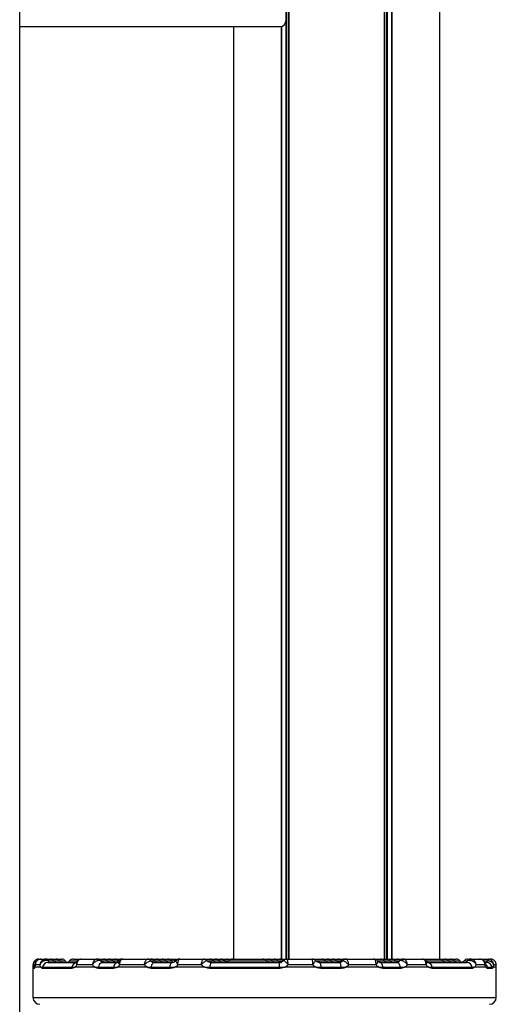
# Model space of a CAD drawing. Units: millimetres. Extents: x 155 to 8253, y 222 to 10518.
# Drawn here: x 6511 to 6717, y 7341 to 7765 of the extents above; entities that cross this region are included whole.
import ezdxf

# ---------------------------------------------------------------- set-up
doc = ezdxf.new("R2010")
doc.units = ezdxf.units.MM
doc.header["$LTSCALE"] = 50

msp = doc.modelspace()

# ---------------------------------------------------------------- linework, layer by layer
at = {"color": 7, "linetype": 'Continuous', "lineweight": 25}
for p, q in [((6668.26, 7360.32), (6668.26, 8735.47)), ((6668.37, 7360.32), (6668.37, 8735.47)), ((6671.39, 7360.32), (6671.39, 8735.47)), ((6671.53, 7360.32), (6671.53, 8735.47)), ((6692.13, 7360.32), (6692.13, 8735.47)), ((6626.97, 7360.32), (6626.97, 8635.11)), ((6627.07, 7360.32), (6627.07, 8635.45)), ((6510.77, 7326.92), (6510.77, 8625.05)), ((6510.77, 7762.47), (6623.24, 7762.47)), ((6603.21, 7360.32), (6603.21, 7762.47)), ((6623.8, 7360.32), (6623.8, 7762.54)), ((6623.95, 7360.32), (6623.95, 7762.59)), ((6519.04, 7360.32), (6518.82, 7360.31)), ((6519.04, 7360.32), (6519.95, 7360.32)), ((6519.95, 7360.32), (6522.04, 7360.32)), ((6522.23, 7360.32), (6524.02, 7360.32)), ((6523.97, 7360.32), (6526.46, 7360.32)), ((6526.46, 7360.32), (6528.9, 7360.32)), ((6533.83, 7360.32), (6537.36, 7360.32)), ((6537.36, 7360.32), (6544.16, 7360.32)), ((6544.52, 7360.32), (6546.96, 7360.32)), ((6546.96, 7360.32), (6549.4, 7360.32)), ((6549.4, 7360.32), (6551.84, 7360.32)), ((6551.84, 7360.32), (6554.28, 7360.32)), ((6554.28, 7360.32), (6555.35, 7360.32)), ((6555.36, 7360.32), (6555.22, 7360.31)), ((6555.36, 7360.32), (6566.1, 7360.32)), ((6565.98, 7360.31), (6566.1, 7360.32)), ((6566.1, 7360.32), (6567.45, 7360.32)), ((6567.34, 7359.57), (6567.3, 7359.57)), ((6567.45, 7360.32), (6569.89, 7360.32)), ((6569.89, 7360.32), (6572.33, 7360.32)), ((6572.33, 7360.32), (6574.77, 7360.32)), ((6574.77, 7360.32), (6576.88, 7360.32)), ((6576.88, 7360.32), (6579.66, 7360.32)), ((6579.7, 7360.32), (6579.87, 7360.32)), ((6579.87, 7360.32), (6590.12, 7360.32)), ((6590.13, 7360.32), (6590.13, 7360.32)), ((6590.32, 7360.32), (6592.83, 7360.32)), ((6592.83, 7360.32), (6595.27, 7360.32)), ((6595.27, 7360.32), (6597.71, 7360.32)), ((6597.71, 7360.32), (6600.15, 7360.32)), ((6600.15, 7360.32), (6602.59, 7360.32)), ((6602.64, 7360.32), (6615.77, 7360.32)), ((6615.77, 7360.32), (6618.21, 7360.32)), ((6618.21, 7360.32), (6620.65, 7360.32)), ((6620.65, 7360.32), (6623.09, 7360.32)), ((6623.09, 7360.32), (6625.53, 7360.32)), ((6624.8, 7359.71), (6624.79, 7359.7)), ((6625.53, 7360.32), (6626.17, 7360.32)), ((6626.23, 7360.32), (6636.93, 7360.32)), ((6626.25, 7360.32), (6626.23, 7360.32)), ((6636.93, 7360.32), (6641.14, 7360.32)), ((6641.14, 7360.32), (6643.58, 7360.32)), ((6643.58, 7360.32), (6646.02, 7360.32)), ((6646.02, 7360.32), (6648.46, 7360.32)), ((6648.46, 7360.32), (6650.9, 7360.32)), ((6650.33, 7359.57), (6650.31, 7359.57)), ((6650.95, 7360.32), (6651.69, 7360.32)), ((6651.69, 7360.32), (6651.78, 7360.31)), ((6651.69, 7360.32), (6663.58, 7360.32)), ((6663.68, 7360.31), (6663.58, 7360.32)), ((6663.58, 7360.32), (6666.52, 7360.32)), ((6666.52, 7360.32), (6668.96, 7360.32)), ((6668.96, 7360.32), (6671.4, 7360.32)), ((6671.4, 7360.32), (6673.84, 7360.32)), ((6673.84, 7360.32), (6676.28, 7360.32)), ((6676.33, 7360.32), (6676.36, 7360.32)), ((6676.44, 7360.32), (6684.6, 7360.32)), ((6684.6, 7360.32), (6691.9, 7360.32)), ((6691.9, 7360.32), (6694.34, 7360.32)), ((6694.34, 7360.32), (6696.78, 7360.32)), ((6696.78, 7360.32), (6699.22, 7360.32)), ((6704.15, 7360.32), (6705.23, 7360.32)), ((6705.39, 7360.32), (6709.3, 7360.32)), ((6709.3, 7360.32), (6712.86, 7360.32)), ((6712.85, 7359.57), (6712.79, 7359.57)), ((6712.86, 7360.32), (6713.08, 7360.31)), ((6712.86, 7360.32), (6714, 7360.32)), ((6714.23, 7360.31), (6714, 7360.32)), ((6516.52, 7356.52), (6516.52, 7343.82)), ((6517.05, 7356.32), (6516.53, 7356.32)), ((6516.58, 7356.82), (6516.75, 7356.82)), ((6519.94, 7356.82), (6517.31, 7356.82)), ((6519.57, 7357.82), (6517.51, 7357.82)), ((6519.94, 7356.82), (6520.61, 7356.82)), ((6519.94, 7356.82), (6520.61, 7356.82)), ((6533.3, 7356.32), (6520.56, 7356.32)), ((6520.61, 7356.82), (6533.34, 7356.82)), ((6522.96, 7358.82), (6535.38, 7358.82)), ((6533.34, 7356.82), (6534.58, 7356.82)), ((6533.34, 7356.82), (6534.58, 7356.82)), ((6543.18, 7356.82), (6534.58, 7356.82)), ((6542.17, 7357.82), (6535.45, 7357.82)), ((6543.18, 7356.82), (6544.78, 7356.82)), ((6543.18, 7356.82), (6544.78, 7356.82)), ((6551.31, 7356.32), (6544.74, 7356.32)), ((6544.78, 7356.82), (6551.35, 7356.82)), ((6546.54, 7358.82), (6552.94, 7358.82)), ((6551.35, 7356.82), (6552.94, 7356.82)), ((6551.35, 7356.82), (6552.94, 7356.82)), ((6565.75, 7356.82), (6552.94, 7356.82)), ((6564.6, 7357.82), (6553.97, 7357.82)), ((6565.75, 7356.82), (6567.61, 7356.82)), ((6565.75, 7356.82), (6567.61, 7356.82)), ((6575.65, 7356.32), (6567.59, 7356.32)), ((6567.61, 7356.82), (6575.67, 7356.82)), ((6568.81, 7358.82), (6576.67, 7358.82)), ((6575.67, 7356.82), (6577.73, 7356.82)), ((6575.67, 7356.82), (6577.73, 7356.82)), ((6590.69, 7356.82), (6577.73, 7356.82)), ((6589.24, 7357.82), (6579.12, 7357.82)), ((6590.69, 7356.82), (6592.9, 7356.82)), ((6590.69, 7356.82), (6592.9, 7356.82)), ((6622.93, 7356.32), (6592.89, 7356.32)), ((6592.9, 7356.82), (6622.92, 7356.82)), ((6593.48, 7358.82), (6622.77, 7358.82)), ((6622.92, 7356.82), (6625.19, 7356.82)), ((6622.92, 7356.82), (6625.19, 7356.82)), ((6638.72, 7356.82), (6625.19, 7356.82)), ((6637.25, 7357.82), (6626.69, 7357.82)), ((6638.72, 7356.82), (6640.92, 7356.82)), ((6638.72, 7356.82), (6640.92, 7356.82)), ((6640.32, 7358.82), (6648.75, 7358.82)), ((6640.92, 7356.82), (6649.56, 7356.82)), ((6649.57, 7356.32), (6640.93, 7356.32)), ((6649.56, 7356.82), (6651.57, 7356.82)), ((6649.56, 7356.82), (6651.57, 7356.82)), ((6665.74, 7356.82), (6651.57, 7356.82)), ((6664.58, 7357.82), (6652.82, 7357.82)), ((6665.74, 7356.82), (6667.55, 7356.82)), ((6665.74, 7356.82), (6667.55, 7356.82)), ((6666.3, 7358.82), (6673.66, 7358.82)), ((6667.55, 7356.82), (6675.1, 7356.82)), ((6675.13, 7356.32), (6667.58, 7356.32)), ((6675.1, 7356.82), (6676.95, 7356.82)), ((6675.1, 7356.82), (6676.95, 7356.82)), ((6687.27, 7356.82), (6676.95, 7356.82)), ((6686.2, 7357.82), (6678.14, 7357.82)), ((6687.05, 7358.82), (6703.91, 7358.82)), ((6687.27, 7356.82), (6688.82, 7356.82)), ((6687.27, 7356.82), (6688.82, 7356.82)), ((6688.82, 7356.82), (6706.1, 7356.82)), ((6706.15, 7356.32), (6688.86, 7356.32)), ((6706.1, 7356.82), (6707.13, 7356.82)), ((6706.1, 7356.82), (6707.13, 7356.82)), ((6712.06, 7356.82), (6707.13, 7356.82)), ((6711.61, 7357.82), (6707.76, 7357.82)), ((6711.59, 7358.82), (6712.33, 7358.82)), ((6712.06, 7356.82), (6712.66, 7356.82)), ((6712.06, 7356.82), (6712.66, 7356.82)), ((6712.66, 7356.82), (6714.74, 7356.82)), ((6714.78, 7356.32), (6712.71, 7356.32)), ((6714.74, 7356.82), (6715.16, 7356.82)), ((6714.74, 7356.82), (6715.16, 7356.82)), ((6716.52, 7356.82), (6715.16, 7356.82)), ((6716.5, 7357.82), (6715.37, 7357.82)), ((6716.52, 7343.82), (6716.52, 7356.52))]:
    msp.add_line(p, q, dxfattribs=at)
at = {"color": 8, "linetype": 'Continuous', "lineweight": 25}
for p, q in [((6669.26, 7360.32), (6669.26, 8735.47)), ((6669.49, 7360.32), (6669.49, 8735.47)), ((6625.85, 7360.32), (6625.85, 8634.26)), ((6626.07, 7360.32), (6626.07, 8634.44)), ((6523.36, 7359.57), (6525.58, 7359.57)), ((6525.58, 7359.57), (6528.02, 7359.57)), ((6528.02, 7359.57), (6530.46, 7359.57)), ((6532.27, 7359.57), (6535.6, 7359.57)), ((6545.78, 7359.57), (6546.08, 7359.57)), ((6546.08, 7359.57), (6547.05, 7359.57)), ((6547.05, 7359.57), (6548.52, 7359.57)), ((6548.52, 7359.57), (6550.96, 7359.57)), ((6550.96, 7359.57), (6553.4, 7359.57)), ((6553.4, 7359.57), (6553.57, 7359.57)), ((6567.34, 7359.57), (6569.01, 7359.57)), ((6569.01, 7359.57), (6571.46, 7359.57)), ((6571.46, 7359.57), (6573.9, 7359.57)), ((6573.9, 7359.57), (6576.34, 7359.57)), ((6576.93, 7359.82), (6576.1, 7359.82)), ((6591.77, 7359.57), (6592.92, 7359.57)), ((6592.92, 7359.57), (6594.39, 7359.57)), ((6594.39, 7359.57), (6596.83, 7359.57)), ((6596.83, 7359.57), (6599.27, 7359.57)), ((6599.27, 7359.57), (6601.08, 7359.57)), ((6601.08, 7359.57), (6615.86, 7359.57)), ((6615.86, 7359.57), (6617.33, 7359.57)), ((6617.33, 7359.57), (6619.77, 7359.57)), ((6619.77, 7359.57), (6622.21, 7359.57)), ((6622.21, 7359.57), (6624.65, 7359.57)), ((6638.62, 7359.57), (6641.24, 7359.57)), ((6641.24, 7359.57), (6642.7, 7359.57)), ((6642.7, 7359.57), (6645.14, 7359.57)), ((6645.14, 7359.57), (6647.59, 7359.57)), ((6647.59, 7359.57), (6649.39, 7359.57)), ((6649.39, 7359.57), (6650.31, 7359.57)), ((6665.22, 7359.57), (6666.61, 7359.57)), ((6666.61, 7359.57), (6668.08, 7359.57)), ((6668.08, 7359.57), (6670.52, 7359.57)), ((6670.52, 7359.57), (6672.96, 7359.57)), ((6672.96, 7359.57), (6674.77, 7359.57)), ((6674.77, 7359.57), (6674.81, 7359.57)), ((6686.44, 7359.57), (6691.99, 7359.57)), ((6691.99, 7359.57), (6693.46, 7359.57)), ((6693.46, 7359.57), (6695.9, 7359.57)), ((6695.9, 7359.57), (6698.34, 7359.57)), ((6698.34, 7359.57), (6700.78, 7359.57)), ((6702.58, 7359.57), (6703.93, 7359.57)), ((6710.96, 7359.57), (6712.79, 7359.57)), ((6516.53, 7356.32), (6516.53, 7356.52)), ((6516.52, 7343.82), (6716.52, 7343.82))]:
    msp.add_line(p, q, dxfattribs=at)
at = {"color": 7, "linetype": 'Continuous', "lineweight": 25, "flags": 128}
for points in [[(6522.04, 7360.32), (6522.09, 7360.31), (6522.14, 7360.28), (6522.19, 7360.23), (6522.23, 7360.16), (6522.28, 7360.07), (6522.32, 7359.97), (6522.36, 7359.85), (6522.39, 7359.71)], [(6553.57, 7359.38), (6553.55, 7359.4), (6553.4, 7359.57)], [(6555.22, 7360.31), (6555.04, 7360.29), (6555.03, 7360.29)], [(6625.88, 7360.29), (6625.75, 7360.31), (6625.53, 7360.32)], [(6663.99, 7360.28), (6663.88, 7360.29), (6663.68, 7360.31)], [(6567.61, 7356.82), (6567.67, 7357.23), (6567.76, 7357.61), (6567.89, 7357.96), (6568.04, 7358.25), (6568.21, 7358.5), (6568.4, 7358.67), (6568.6, 7358.78), (6568.81, 7358.82)], [(6575.67, 7356.82), (6575.72, 7357.23), (6575.8, 7357.61), (6575.9, 7357.96), (6576.03, 7358.25), (6576.17, 7358.5), (6576.33, 7358.67), (6576.5, 7358.78), (6576.67, 7358.82)], [(6649.56, 7356.82), (6649.52, 7357.23), (6649.45, 7357.61), (6649.37, 7357.96), (6649.27, 7358.25), (6649.15, 7358.5), (6649.02, 7358.67), (6648.89, 7358.78), (6648.75, 7358.82)], [(6667.55, 7356.82), (6667.49, 7357.23), (6667.4, 7357.61), (6667.27, 7357.96), (6667.11, 7358.25), (6666.93, 7358.5), (6666.73, 7358.67), (6666.52, 7358.78), (6666.3, 7358.82)], [(6675.1, 7356.82), (6675.03, 7357.23), (6674.91, 7357.61), (6674.77, 7357.96), (6674.59, 7358.25), (6674.38, 7358.5), (6674.15, 7358.67), (6673.91, 7358.78), (6673.66, 7358.82)]]:
    msp.add_lwpolyline(points, dxfattribs=at)
at = {"color": 8, "linetype": 'Continuous', "lineweight": 25, "flags": 128}
msp.add_lwpolyline([(6517.34, 7357.48), (6517.22, 7357.23), (6517.1, 7356.82)], dxfattribs=at)
at = {"color": 8, "linetype": 'Continuous', "lineweight": 25}
for centre, radius, start, end in [((6519.44, 7360.07), 0.67, 159.0118, 185.6071), ((6519.27, 7360.05), 0.35, 130.1513, 174.923), ((6519.03, 7356.32), 2.5, 123.9652, 168.4606), ((6710.2, 7356.35), 2.5, 10.7896, 52.2078)]:
    msp.add_arc(centre, radius, start, end, dxfattribs=at)
at = {"color": 7, "linetype": 'Continuous', "lineweight": 25}
for centre, radius, start, end in [((6522.15, 7358.96), 1.36, 26.4764, 86.5822), ((6524.02, 7358.32), 2, 38.6822, 90), ((6527.14, 7360.82), 2, 218.6822, 270), ((6526.46, 7358.32), 2, 38.6822, 90), ((6529.58, 7360.82), 2, 218.6822, 270), ((6528.9, 7358.32), 2, 38.6822, 90), ((6532.02, 7360.82), 2, 218.6822, 250.7846), ((6530.71, 7360.82), 2, 270, 321.3178), ((6533.83, 7358.32), 2, 90, 141.3178), ((6544.09, 7359.14), 1.18, 28.9179, 86.3461), ((6544.27, 7358.42), 1.9, 37.2572, 89.7254), ((6544.52, 7358.32), 2, 38.6822, 90), ((6547.64, 7360.82), 2, 218.6822, 270), ((6546.96, 7358.32), 2, 38.6822, 90), ((6550.08, 7360.82), 2, 218.6822, 270), ((6549.4, 7358.32), 2, 38.6822, 90), ((6552.52, 7360.82), 2, 218.6822, 270), ((6551.84, 7358.32), 2, 38.6822, 90), ((6554.28, 7358.32), 2, 75.3168, 90), ((6565.91, 7358.63), 1.68, 33.8572, 87.7057), ((6566.04, 7358.82), 1.49, 29.8374, 87.7797), ((6567.45, 7358.32), 2, 38.6822, 90), ((6570.58, 7360.82), 2, 218.6822, 270), ((6569.89, 7358.32), 2, 38.6822, 90), ((6573.02, 7360.82), 2, 218.6822, 270), ((6572.33, 7358.32), 2, 38.6822, 90), ((6575.46, 7360.82), 2, 218.6822, 270), ((6574.77, 7358.32), 2, 38.6822, 90), ((6577.9, 7360.82), 2, 218.6822, 250.7846), ((6575.7, 7359.94), 1.23, 354.2581, 17.7727), ((6579.7, 7358.32), 2, 90, 141.3178), ((6590.11, 7358.43), 1.89, 42.6601, 89.7809), ((6590.13, 7358.32), 2, 42.8334, 89.9968), ((6592.83, 7358.32), 2, 38.6822, 90), ((6595.95, 7360.82), 2, 218.6822, 270), ((6595.27, 7358.32), 2, 38.6822, 90), ((6598.39, 7360.82), 2, 218.6822, 270), ((6597.71, 7358.32), 2, 38.6822, 90), ((6600.83, 7360.82), 2, 218.6822, 250.7846), ((6599.52, 7360.82), 2, 270, 321.3178), ((6600.15, 7358.32), 2, 51.5348, 90), ((6602.64, 7358.32), 2, 90, 141.3178), ((6615.77, 7358.32), 2, 38.6822, 90), ((6618.89, 7360.82), 2, 218.6822, 270), ((6618.21, 7358.32), 2, 38.6822, 90), ((6621.33, 7360.82), 2, 218.6822, 270), ((6620.65, 7358.32), 2, 38.6822, 90), ((6623.77, 7360.82), 2, 218.6822, 270), ((6623.09, 7358.32), 2, 38.6822, 90), ((6626.23, 7358.32), 2, 90.0014, 136.0925), ((6626.23, 7358.33), 1.98, 90.026, 136.1366), ((6641.14, 7358.32), 2, 38.6822, 90), ((6644.27, 7360.82), 2, 218.6822, 270), ((6643.58, 7358.32), 2, 38.6822, 90), ((6646.71, 7360.82), 2, 218.6822, 270), ((6646.02, 7358.32), 2, 38.6822, 90), ((6649.15, 7360.82), 2, 218.6822, 250.7846), ((6647.83, 7360.82), 2, 270, 321.3178), ((6648.46, 7358.32), 2, 51.5348, 90), ((6650.95, 7358.32), 2, 90, 141.3178), ((6651.72, 7358.61), 1.71, 90.9886, 145.8851), ((6651.82, 7358.45), 1.86, 91.2135, 143.0983), ((6666.52, 7358.32), 2, 38.6822, 90), ((6669.64, 7360.82), 2, 218.6822, 270), ((6668.96, 7358.32), 2, 38.6822, 90), ((6672.08, 7360.82), 2, 218.6822, 270), ((6671.4, 7358.32), 2, 38.6822, 90), ((6674.52, 7360.82), 2, 218.6822, 250.7846), ((6673.21, 7360.82), 2, 270, 321.3178), ((6673.84, 7358.32), 2, 51.5348, 90), ((6676.33, 7358.32), 2, 90, 141.3178), ((6676.36, 7358.33), 1.99, 90.033, 141.5001), ((6676.48, 7358.88), 1.44, 91.7568, 144.8161), ((6691.9, 7358.32), 2, 38.6822, 90), ((6695.02, 7360.82), 2, 218.6822, 270), ((6694.34, 7358.32), 2, 38.6822, 90), ((6697.46, 7360.82), 2, 218.6822, 270), ((6696.78, 7358.32), 2, 38.6822, 90), ((6699.9, 7360.82), 2, 218.6822, 270), ((6699.22, 7358.32), 2, 38.6822, 90), ((6702.34, 7360.82), 2, 218.6822, 250.7846), ((6701.02, 7360.82), 2, 270, 321.3178), ((6704.15, 7358.32), 2, 90, 141.3178), ((6705.28, 7358.73), 1.59, 91.6395, 148.1933), ((6705.58, 7359.55), 0.791, 103.605, 168.3704), ((6715.69, 7359.68), 2.9, 167.328, 182.2462), ((6714.24, 7359.53), 1.39, 146.1725, 178.5524), ((6519.05, 7356.32), 2.52, 168.5123, 179.9428), ((6519.57, 7356.32), 2.52, 168.5537, 180.0096), ((6523.14, 7356.32), 2.58, 168.8913, 180.0508), ((6523, 7356.39), 2.43, 90.8975, 169.8887), ((6536.3, 7356.32), 3, 170.3721, 179.9791), ((6535.55, 7356.61), 2.22, 94.3938, 174.5145), ((6548.15, 7356.32), 3.41, 171.6339, 180.075), ((6546.85, 7356.77), 2.07, 98.6411, 178.7249), ((6555.12, 7356.32), 3.81, 172.4617, 180.0086), ((6553.35, 7356.86), 2, 101.6816, 181.0896), ((6572.68, 7356.32), 5.1, 174.3458, 179.976), ((6581.56, 7356.33), 5.91, 175.2268, 180.0766), ((6595.32, 7357.2), 2.45, 138.6823, 189.0327), ((6603.05, 7356.33), 10.16, 177.2242, 180.0442), ((6615.6, 7357.25), 7.34, 356.621, 12.3356), ((6586.18, 7356.32), 36.74, 359.9927, 0.7723), ((6638.54, 7357.2), 2.4, 350.8854, 42.3929), ((6631.11, 7356.32), 9.82, 359.9614, 2.8794), ((6641.83, 7356.31), 7.74, 0.0602, 3.7633), ((6662.71, 7356.32), 4.87, 359.9989, 5.8972), ((6670.94, 7356.32), 4.18, 359.9497, 6.8181), ((6686.75, 7356.76), 2.08, 1.4739, 81.5978), ((6685.47, 7356.32), 3.39, 359.9338, 8.4117), ((6703.81, 7356.5), 2.32, 7.8268, 87.5053), ((6703.36, 7356.32), 2.79, 0.0084, 10.3453), ((6712.31, 7356.35), 2.47, 10.927, 89.622), ((6710.11, 7356.32), 2.6, 0.0062, 11.1058), ((6712.25, 7356.32), 2.54, 359.9835, 11.345), ((6519.52, 7343.82), 3, 180, 270), ((6713.52, 7343.82), 3, 270, 0)]:
    msp.add_arc(centre, radius, start, end, dxfattribs=at)
msp.add_ellipse((6623.24, 7765.47), major_axis=(0, 3), ratio=0.849897, start_param=3.141593, end_param=4.712389, dxfattribs=at)
for points, knots in [([(6518.82, 7360.31), (6518.56, 7360.26), (6518.04, 7360.17), (6517.38, 7359.73), (6516.86, 7359.11), (6516.59, 7358.44), (6516.55, 7357.99), (6516.55, 7357.82), (6516.55, 7357.82)], [0, 0, 0, 0, 0.213292, 0.421291, 0.634231, 0.862217, 0.997118, 1, 1, 1, 1]), ([(6519.95, 7360.32), (6519.69, 7360.29), (6519.17, 7360.25), (6518.48, 7359.87), (6517.92, 7359.3), (6517.57, 7358.59), (6517.51, 7358.07), (6517.51, 7357.82), (6517.51, 7357.82)], [0, 0, 0, 0, 0.201581, 0.39981, 0.600348, 0.811515, 0.997245, 1, 1, 1, 1]), ([(6522.04, 7360.32), (6521.78, 7360.29), (6521.27, 7360.25), (6520.58, 7359.87), (6520.01, 7359.3), (6519.66, 7358.59), (6519.57, 7358.07), (6519.57, 7357.82), (6519.57, 7357.82)], [0, 0, 0, 0, 0.201598, 0.399869, 0.60037, 0.811519, 0.997245, 1, 1, 1, 1]), ([(6522.39, 7359.71), (6522.13, 7359.69), (6521.62, 7359.66), (6520.86, 7359.38), (6520.22, 7358.96), (6519.76, 7358.42), (6519.6, 7358.01), (6519.57, 7357.82), (6519.57, 7357.82)], [0, 0, 0, 0, 0.201647, 0.399944, 0.600413, 0.811502, 0.997249, 1, 1, 1, 1]), ([(6522.04, 7360.32), (6522.07, 7360.32), (6522.14, 7360.32), (6522.2, 7360.32), (6522.23, 7360.32)], [0, 0, 0, 0, 0.412479, 1, 1, 1, 1]), ([(6523.36, 7359.57), (6523.19, 7359.61), (6522.88, 7359.69), (6522.54, 7359.7), (6522.39, 7359.71)], [0, 0, 0, 0, 0.578986, 1, 1, 1, 1]), ([(6523.36, 7359.57), (6523.32, 7359.49), (6523.2, 7359.23), (6523.03, 7358.91), (6522.98, 7358.85), (6522.96, 7358.82)], [0, 0, 0, 0, 0.201021, 0.620102, 1, 1, 1, 1]), ([(6535.38, 7359.21), (6535.32, 7359.1), (6535.18, 7358.85), (6535.02, 7358.74), (6535.05, 7358.75), (6535.06, 7358.76)], [0, 0, 0, 0, 0.336833, 0.828462, 1, 1, 1, 1]), ([(6537.34, 7360.28), (6537.23, 7360.29), (6536.85, 7360.32), (6536.22, 7360.05), (6535.66, 7359.64), (6535.47, 7359.28), (6535.41, 7359.16)], [0, 0, 0, 0, 0.141404, 0.481175, 0.834088, 1, 1, 1, 1]), ([(6537.36, 7360.32), (6537.14, 7360.29), (6536.72, 7360.25), (6536.17, 7359.87), (6535.73, 7359.3), (6535.48, 7358.59), (6535.44, 7358.07), (6535.45, 7357.82), (6535.45, 7357.82)], [0, 0, 0, 0, 0.201583, 0.399821, 0.600363, 0.811523, 0.997245, 1, 1, 1, 1]), ([(6544.16, 7360.32), (6543.96, 7360.29), (6543.57, 7360.25), (6543.03, 7359.87), (6542.57, 7359.3), (6542.27, 7358.59), (6542.18, 7358.07), (6542.17, 7357.82), (6542.17, 7357.82)], [0, 0, 0, 0, 0.201578, 0.399824, 0.600365, 0.811513, 0.997246, 1, 1, 1, 1]), ([(6545.12, 7359.71), (6544.92, 7359.69), (6544.5, 7359.66), (6543.81, 7359.38), (6543.13, 7358.96), (6542.55, 7358.42), (6542.27, 7358.01), (6542.17, 7357.82), (6542.17, 7357.82)], [0, 0, 0, 0, 0.201657, 0.399892, 0.600402, 0.811494, 0.997251, 1, 1, 1, 1]), ([(6544.16, 7360.32), (6544.18, 7360.32), (6544.24, 7360.32), (6544.26, 7360.32), (6544.28, 7360.32)], [0, 0, 0, 0, 0.412583, 1, 1, 1, 1]), ([(6545.78, 7359.57), (6545.67, 7359.61), (6545.49, 7359.69), (6545.23, 7359.7), (6545.12, 7359.71)], [0, 0, 0, 0, 0.578884, 1, 1, 1, 1]), ([(6545.78, 7359.57), (6545.81, 7359.49), (6545.92, 7359.23), (6546.13, 7358.91), (6546.41, 7358.85), (6546.54, 7358.82)], [0, 0, 0, 0, 0.201035, 0.620116, 1, 1, 1, 1]), ([(6553.54, 7359.32), (6553.53, 7359.32), (6553.43, 7359.14), (6553.2, 7358.92), (6552.97, 7358.81), (6552.94, 7358.81), (6552.93, 7358.82)], [0, 0, 0, 0, 0.00416, 0.300668, 0.605316, 1, 1, 1, 1]), ([(6555.03, 7360.27), (6554.96, 7360.26), (6554.63, 7360.25), (6554.11, 7359.95), (6553.67, 7359.59), (6553.55, 7359.34), (6553.54, 7359.31)], [0, 0, 0, 0, 0.1146559, 0.5382445, 0.958808, 1, 1, 1, 1]), ([(6553.97, 7357.82), (6553.97, 7357.82), (6553.96, 7357.99), (6553.96, 7358.44), (6554.07, 7359.11), (6554.35, 7359.73), (6554.74, 7360.17), (6555.06, 7360.26), (6555.22, 7360.31)], [0, 0, 0, 0, 0.002882, 0.137786, 0.365762, 0.578706, 0.786732, 1, 1, 1, 1]), ([(6555.36, 7360.32), (6555.35, 7360.32), (6555.25, 7360.34), (6555.14, 7360.31), (6555.04, 7360.27)], [0, 0, 0, 0, 0.004506, 1, 1, 1, 1]), ([(6564.6, 7357.82), (6564.6, 7357.82), (6564.62, 7357.99), (6564.67, 7358.44), (6564.86, 7359.11), (6565.18, 7359.73), (6565.57, 7360.17), (6565.84, 7360.26), (6565.98, 7360.31)], [0, 0, 0, 0, 0.002885, 0.137786, 0.365766, 0.578688, 0.786732, 1, 1, 1, 1]), ([(6564.6, 7357.82), (6564.6, 7357.82), (6564.7, 7357.94), (6564.99, 7358.27), (6565.53, 7358.75), (6566.19, 7359.18), (6566.81, 7359.47), (6567.14, 7359.54), (6567.3, 7359.57)], [0, 0, 0, 0, 0.002883, 0.137857, 0.365776, 0.578595, 0.786622, 1, 1, 1, 1]), ([(6567.3, 7359.57), (6567.4, 7359.46), (6567.65, 7359.19), (6568.17, 7358.89), (6568.6, 7358.84), (6568.81, 7358.82)], [0, 0, 0, 0, 0.242927, 0.621869, 1, 1, 1, 1]), ([(6578.32, 7359.66), (6578.18, 7359.51), (6577.83, 7359.13), (6577.15, 7358.83), (6576.7, 7358.83), (6576.48, 7358.83)], [0, 0, 0, 0, 0.263545, 0.630354, 1, 1, 1, 1]), ([(6576.88, 7360.32), (6577.01, 7360.31), (6577.38, 7360.28), (6577.89, 7360.1), (6578.18, 7359.83), (6578.29, 7359.72)], [0, 0, 0, 0, 0.26585, 0.70816, 1, 1, 1, 1]), ([(6579.86, 7360.3), (6579.65, 7360.29), (6579.17, 7360.25), (6578.63, 7359.97), (6578.41, 7359.69), (6578.36, 7359.62)], [0, 0, 0, 0, 0.370841, 0.844497, 1, 1, 1, 1]), ([(6579.12, 7357.82), (6579.12, 7357.82), (6579.1, 7358.07), (6579.1, 7358.59), (6579.17, 7359.3), (6579.34, 7359.87), (6579.58, 7360.25), (6579.77, 7360.29), (6579.87, 7360.32)], [0, 0, 0, 0, 0.002758, 0.188486, 0.399645, 0.600171, 0.798428, 1, 1, 1, 1]), ([(6589.24, 7357.82), (6589.24, 7357.82), (6589.26, 7358.07), (6589.32, 7358.59), (6589.48, 7359.3), (6589.68, 7359.87), (6589.9, 7360.25), (6590.05, 7360.29), (6590.12, 7360.32)], [0, 0, 0, 0, 0.002757, 0.188484, 0.39964, 0.60016, 0.798423, 1, 1, 1, 1]), ([(6589.24, 7357.82), (6589.24, 7357.82), (6589.39, 7358.01), (6589.73, 7358.42), (6590.28, 7358.96), (6590.8, 7359.38), (6591.24, 7359.66), (6591.41, 7359.69), (6591.5, 7359.71)], [0, 0, 0, 0, 0.002737, 0.188502, 0.399597, 0.600068, 0.798361, 1, 1, 1, 1]), ([(6593.53, 7358.82), (6593.5, 7358.82), (6593.18, 7358.8), (6592.57, 7358.97), (6591.94, 7359.3), (6591.68, 7359.62), (6591.62, 7359.7)], [0, 0, 0, 0, 0.046679, 0.450067, 0.872884, 1, 1, 1, 1]), ([(6624.74, 7359.7), (6624.58, 7359.55), (6624.2, 7359.17), (6623.41, 7358.84), (6622.8, 7358.83), (6622.5, 7358.83)], [0, 0, 0, 0, 0.264067, 0.644032, 1, 1, 1, 1]), ([(6626.69, 7357.82), (6626.69, 7357.82), (6626.53, 7358.01), (6626.19, 7358.42), (6625.69, 7358.96), (6625.26, 7359.38), (6624.93, 7359.66), (6624.84, 7359.69), (6624.8, 7359.71)], [0, 0, 0, 0, 0.00274, 0.1885, 0.399611, 0.600082, 0.798353, 1, 1, 1, 1]), ([(6626.69, 7357.82), (6626.69, 7357.82), (6626.67, 7358.07), (6626.62, 7358.59), (6626.52, 7359.3), (6626.42, 7359.87), (6626.31, 7360.25), (6626.26, 7360.29), (6626.23, 7360.32)], [0, 0, 0, 0, 0.002757, 0.188481, 0.399639, 0.600166, 0.798428, 1, 1, 1, 1]), ([(6637.25, 7357.82), (6637.25, 7357.82), (6637.27, 7358.07), (6637.3, 7358.59), (6637.28, 7359.3), (6637.21, 7359.87), (6637.09, 7360.25), (6636.99, 7360.29), (6636.93, 7360.32)], [0, 0, 0, 0, 0.002757, 0.188484, 0.39964, 0.600167, 0.798427, 1, 1, 1, 1]), ([(6638.38, 7359.67), (6638.31, 7359.75), (6638.08, 7360.02), (6637.56, 7360.27), (6637.13, 7360.29), (6636.93, 7360.3)], [0, 0, 0, 0, 0.199893, 0.645984, 1, 1, 1, 1]), ([(6640.37, 7358.82), (6640.34, 7358.82), (6640.02, 7358.8), (6639.4, 7358.97), (6638.75, 7359.3), (6638.49, 7359.63), (6638.42, 7359.71)], [0, 0, 0, 0, 0.047415, 0.455144, 0.869157, 1, 1, 1, 1]), ([(6648.75, 7358.82), (6648.97, 7358.84), (6649.43, 7358.89), (6649.97, 7359.19), (6650.23, 7359.46), (6650.33, 7359.57)], [0, 0, 0, 0, 0.378235, 0.757029, 1, 1, 1, 1]), ([(6652.82, 7357.82), (6652.82, 7357.82), (6652.71, 7357.94), (6652.4, 7358.27), (6651.86, 7358.75), (6651.26, 7359.18), (6650.71, 7359.47), (6650.46, 7359.54), (6650.33, 7359.57)], [0, 0, 0, 0, 0.002911, 0.137865, 0.365762, 0.578594, 0.78662, 1, 1, 1, 1]), ([(6652.82, 7357.82), (6652.82, 7357.82), (6652.8, 7357.99), (6652.75, 7358.44), (6652.59, 7359.11), (6652.35, 7359.73), (6652.07, 7360.17), (6651.88, 7360.26), (6651.78, 7360.31)], [0, 0, 0, 0, 0.002884, 0.137787, 0.365762, 0.578704, 0.786723, 1, 1, 1, 1]), ([(6663.71, 7360.31), (6663.7, 7360.31), (6663.6, 7360.33), (6663.5, 7360.32), (6663.42, 7360.31)], [0, 0, 0, 0, 0.164514, 1, 1, 1, 1]), ([(6665.27, 7359.43), (6665.25, 7359.47), (6665.11, 7359.72), (6664.64, 7360.06), (6664.07, 7360.31), (6663.73, 7360.3), (6663.66, 7360.3)], [0, 0, 0, 0, 0.059722, 0.455707, 0.89309, 1, 1, 1, 1]), ([(6664.58, 7357.82), (6664.58, 7357.82), (6664.59, 7357.99), (6664.6, 7358.44), (6664.53, 7359.11), (6664.33, 7359.73), (6664.05, 7360.17), (6663.81, 7360.26), (6663.68, 7360.31)], [0, 0, 0, 0, 0.002885, 0.1377859, 0.3657591, 0.5786979, 0.7867189, 1, 1, 1, 1]), ([(6666.3, 7358.82), (6666.29, 7358.82), (6666.16, 7358.81), (6665.9, 7358.88), (6665.48, 7359.16), (6665.25, 7359.5), (6665.15, 7359.65)], [0, 0, 0, 0, 0.036199, 0.408313, 0.730892, 1, 1, 1, 1]), ([(6673.66, 7358.82), (6673.84, 7358.85), (6674.22, 7358.91), (6674.57, 7359.23), (6674.75, 7359.49), (6674.81, 7359.57)], [0, 0, 0, 0, 0.379861, 0.798964, 1, 1, 1, 1]), ([(6675.31, 7359.71), (6675.24, 7359.71), (6675.06, 7359.7), (6674.9, 7359.64), (6674.82, 7359.58), (6674.81, 7359.57)], [0, 0, 0, 0, 0.294653, 0.843454, 1, 1, 1, 1]), ([(6678.14, 7357.82), (6678.14, 7357.82), (6678.02, 7358.01), (6677.71, 7358.42), (6677.12, 7358.96), (6676.47, 7359.38), (6675.83, 7359.66), (6675.48, 7359.69), (6675.31, 7359.71)], [0, 0, 0, 0, 0.002738, 0.188504, 0.39961, 0.600081, 0.798347, 1, 1, 1, 1]), ([(6676.36, 7360.32), (6676.36, 7360.32), (6676.37, 7360.32), (6676.39, 7360.32), (6676.43, 7360.32), (6676.44, 7360.32)], [0, 0, 0, 0, 0.162569, 0.712284, 1, 1, 1, 1]), ([(6678.14, 7357.82), (6678.14, 7357.82), (6678.13, 7358.07), (6678.04, 7358.59), (6677.78, 7359.3), (6677.39, 7359.87), (6676.93, 7360.25), (6676.6, 7360.29), (6676.44, 7360.32)], [0, 0, 0, 0, 0.002755, 0.188482, 0.39964, 0.600149, 0.798422, 1, 1, 1, 1]), ([(6686.2, 7357.82), (6686.2, 7357.82), (6686.21, 7358.07), (6686.19, 7358.59), (6685.99, 7359.3), (6685.62, 7359.87), (6685.15, 7360.25), (6684.79, 7360.29), (6684.6, 7360.32)], [0, 0, 0, 0, 0.002753, 0.188481, 0.399636, 0.600163, 0.79842, 1, 1, 1, 1]), ([(6686.4, 7359.38), (6686.39, 7359.39), (6686.27, 7359.64), (6685.82, 7359.99), (6685.19, 7360.3), (6684.76, 7360.29), (6684.6, 7360.29)], [0, 0, 0, 0, 0.027373, 0.397119, 0.773831, 1, 1, 1, 1]), ([(6687.04, 7358.82), (6687.04, 7358.82), (6687.03, 7358.82), (6686.77, 7358.95), (6686.53, 7359.24), (6686.41, 7359.39)], [0, 0, 0, 0, 0.291971, 0.650486, 1, 1, 1, 1]), ([(6703.91, 7358.82), (6703.94, 7358.85), (6704.01, 7358.91), (6703.98, 7359.23), (6703.94, 7359.49), (6703.93, 7359.57)], [0, 0, 0, 0, 0.379898, 0.798978, 1, 1, 1, 1]), ([(6704.81, 7359.71), (6704.71, 7359.71), (6704.44, 7359.7), (6704.14, 7359.64), (6703.97, 7359.58), (6703.93, 7359.57)], [0, 0, 0, 0, 0.29459, 0.843421, 1, 1, 1, 1]), ([(6707.76, 7357.82), (6707.76, 7357.82), (6707.69, 7358.01), (6707.49, 7358.42), (6706.97, 7358.96), (6706.3, 7359.38), (6705.55, 7359.66), (6705.05, 7359.69), (6704.81, 7359.71)], [0, 0, 0, 0, 0.002756, 0.188528, 0.399624, 0.600066, 0.798392, 1, 1, 1, 1]), ([(6705.23, 7360.32), (6705.24, 7360.32), (6705.27, 7360.32), (6705.32, 7360.32), (6705.38, 7360.32), (6705.39, 7360.32)], [0, 0, 0, 0, 0.162598, 0.712231, 1, 1, 1, 1]), ([(6707.76, 7357.82), (6707.76, 7357.82), (6707.75, 7358.07), (6707.66, 7358.59), (6707.32, 7359.3), (6706.78, 7359.87), (6706.12, 7360.25), (6705.64, 7360.29), (6705.39, 7360.32)], [0, 0, 0, 0, 0.002754, 0.188482, 0.39965, 0.600155, 0.798417, 1, 1, 1, 1]), ([(6711.57, 7358.62), (6711.51, 7358.81), (6711.36, 7359.26), (6710.81, 7359.84), (6710.08, 7360.26), (6709.54, 7360.29), (6709.29, 7360.3)], [0, 0, 0, 0, 0.197265, 0.467756, 0.76201, 1, 1, 1, 1]), ([(6711.61, 7357.82), (6711.61, 7357.82), (6711.62, 7358.07), (6711.55, 7358.59), (6711.24, 7359.3), (6710.71, 7359.87), (6710.04, 7360.25), (6709.55, 7360.29), (6709.3, 7360.32)], [0, 0, 0, 0, 0.002755, 0.188477, 0.399619, 0.600161, 0.798415, 1, 1, 1, 1]), ([(6712.33, 7358.82), (6712.4, 7358.84), (6712.54, 7358.89), (6712.72, 7359.19), (6712.81, 7359.46), (6712.85, 7359.57)], [0, 0, 0, 0, 0.37821, 0.757053, 1, 1, 1, 1]), ([(6715.37, 7357.82), (6715.37, 7357.82), (6715.35, 7357.95), (6715.26, 7358.27), (6714.93, 7358.75), (6714.34, 7359.18), (6713.63, 7359.47), (6713.11, 7359.54), (6712.85, 7359.57)], [0, 0, 0, 0, 0.00288, 0.13784, 0.36574, 0.578587, 0.786581, 1, 1, 1, 1]), ([(6715.37, 7357.82), (6715.37, 7357.82), (6715.37, 7357.99), (6715.31, 7358.44), (6715.05, 7359.11), (6714.52, 7359.73), (6713.85, 7360.17), (6713.34, 7360.26), (6713.08, 7360.31)], [0, 0, 0, 0, 0.002882, 0.137783, 0.365753, 0.578726, 0.786728, 1, 1, 1, 1]), ([(6716.5, 7357.82), (6716.5, 7357.82), (6716.5, 7357.99), (6716.45, 7358.44), (6716.19, 7359.11), (6715.67, 7359.73), (6715, 7360.17), (6714.49, 7360.26), (6714.23, 7360.31)], [0, 0, 0, 0, 0.002882, 0.137784, 0.365772, 0.578714, 0.786768, 1, 1, 1, 1]), ([(6516.53, 7356.82), (6516.53, 7356.74), (6516.52, 7356.63), (6516.52, 7356.57), (6516.52, 7356.55)], [0, 0, 0, 0, 0.800811, 1, 1, 1, 1]), ([(6516.53, 7356.82), (6516.53, 7356.97), (6516.54, 7357.25), (6516.55, 7357.64), (6516.55, 7357.82)], [0, 0, 0, 0, 0.553133, 1, 1, 1, 1]), ([(6517.31, 7356.82), (6517.29, 7356.75), (6517.2, 7356.44), (6517.11, 7356.37), (6517.05, 7356.32)], [0, 0, 0, 0, 0.2288299, 1, 1, 1, 1]), ([(6517.51, 7357.82), (6517.49, 7357.7), (6517.42, 7357.3), (6517.36, 7357.01), (6517.31, 7356.82)], [0, 0, 0, 0, 0.304617, 1, 1, 1, 1]), ([(6517.51, 7358.23), (6517.49, 7358.11), (6517.45, 7357.79), (6517.38, 7357.5), (6517.37, 7357.45), (6517.36, 7357.43)], [0, 0, 0, 0, 0.257238, 0.699994, 1, 1, 1, 1]), ([(6517.54, 7358.23), (6517.51, 7358.1), (6517.49, 7357.96), (6517.51, 7357.82), (6517.51, 7357.82)], [0, 0, 0, 0, 0.980034, 1, 1, 1, 1]), ([(6519.94, 7356.82), (6519.85, 7357.01), (6519.71, 7357.3), (6519.6, 7357.7), (6519.57, 7357.82)], [0, 0, 0, 0, 0.695389, 1, 1, 1, 1]), ([(6520.56, 7356.32), (6520.39, 7356.37), (6520.17, 7356.44), (6519.99, 7356.75), (6519.94, 7356.82)], [0, 0, 0, 0, 0.771188, 1, 1, 1, 1]), ([(6534.58, 7356.82), (6534.49, 7356.75), (6534.08, 7356.44), (6533.64, 7356.37), (6533.3, 7356.32)], [0, 0, 0, 0, 0.228834, 1, 1, 1, 1]), ([(6535.45, 7357.82), (6535.37, 7357.7), (6535.11, 7357.3), (6534.8, 7357.01), (6534.58, 7356.82)], [0, 0, 0, 0, 0.304577, 1, 1, 1, 1]), ([(6543.18, 7356.82), (6542.93, 7357.01), (6542.56, 7357.3), (6542.26, 7357.7), (6542.17, 7357.82)], [0, 0, 0, 0, 0.695366, 1, 1, 1, 1]), ([(6544.74, 7356.32), (6544.32, 7356.37), (6543.78, 7356.44), (6543.29, 7356.75), (6543.18, 7356.82)], [0, 0, 0, 0, 0.771162, 1, 1, 1, 1]), ([(6552.94, 7356.82), (6552.79, 7356.73), (6552.27, 7356.42), (6551.71, 7356.36), (6551.31, 7356.32)], [0, 0, 0, 0, 0.288609, 1, 1, 1, 1]), ([(6553.97, 7357.82), (6553.84, 7357.64), (6553.53, 7357.25), (6553.15, 7356.97), (6552.94, 7356.82)], [0, 0, 0, 0, 0.4468952, 1, 1, 1, 1]), ([(6565.75, 7356.82), (6565.51, 7356.97), (6565.09, 7357.25), (6564.75, 7357.64), (6564.6, 7357.82)], [0, 0, 0, 0, 0.553115, 1, 1, 1, 1]), ([(6567.59, 7356.32), (6567.13, 7356.36), (6566.49, 7356.42), (6565.91, 7356.73), (6565.75, 7356.82)], [0, 0, 0, 0, 0.7114, 1, 1, 1, 1]), ([(6577.73, 7356.82), (6577.58, 7356.75), (6576.92, 7356.44), (6576.2, 7356.37), (6575.65, 7356.32)], [0, 0, 0, 0, 0.228878, 1, 1, 1, 1]), ([(6579.12, 7357.82), (6579, 7357.7), (6578.58, 7357.3), (6578.08, 7357.01), (6577.73, 7356.82)], [0, 0, 0, 0, 0.304616, 1, 1, 1, 1]), ([(6590.69, 7356.82), (6590.33, 7357.01), (6589.81, 7357.3), (6589.37, 7357.7), (6589.24, 7357.82)], [0, 0, 0, 0, 0.695359, 1, 1, 1, 1]), ([(6592.89, 7356.32), (6592.3, 7356.37), (6591.54, 7356.44), (6590.85, 7356.75), (6590.69, 7356.82)], [0, 0, 0, 0, 0.77119, 1, 1, 1, 1]), ([(6625.19, 7356.82), (6625.03, 7356.75), (6624.31, 7356.44), (6623.53, 7356.37), (6622.93, 7356.32)], [0, 0, 0, 0, 0.228816, 1, 1, 1, 1]), ([(6626.69, 7357.82), (6626.55, 7357.7), (6626.1, 7357.3), (6625.56, 7357.01), (6625.19, 7356.82)], [0, 0, 0, 0, 0.304617, 1, 1, 1, 1]), ([(6638.72, 7356.82), (6638.35, 7357.01), (6637.83, 7357.3), (6637.39, 7357.7), (6637.25, 7357.82)], [0, 0, 0, 0, 0.695335, 1, 1, 1, 1]), ([(6640.93, 7356.32), (6640.34, 7356.37), (6639.58, 7356.44), (6638.88, 7356.75), (6638.72, 7356.82)], [0, 0, 0, 0, 0.771125, 1, 1, 1, 1]), ([(6651.57, 7356.82), (6651.39, 7356.73), (6650.76, 7356.42), (6650.07, 7356.36), (6649.57, 7356.32)], [0, 0, 0, 0, 0.288589, 1, 1, 1, 1]), ([(6652.82, 7357.82), (6652.65, 7357.64), (6652.28, 7357.25), (6651.83, 7356.97), (6651.57, 7356.82)], [0, 0, 0, 0, 0.4469083, 1, 1, 1, 1]), ([(6665.74, 7356.82), (6665.51, 7356.97), (6665.08, 7357.25), (6664.73, 7357.64), (6664.58, 7357.82)], [0, 0, 0, 0, 0.553105, 1, 1, 1, 1]), ([(6667.58, 7356.32), (6667.13, 7356.36), (6666.49, 7356.42), (6665.91, 7356.73), (6665.74, 7356.82)], [0, 0, 0, 0, 0.711405, 1, 1, 1, 1]), ([(6676.95, 7356.82), (6676.82, 7356.75), (6676.25, 7356.44), (6675.61, 7356.37), (6675.13, 7356.32)], [0, 0, 0, 0, 0.228847, 1, 1, 1, 1]), ([(6678.14, 7357.82), (6678.03, 7357.7), (6677.68, 7357.3), (6677.25, 7357.01), (6676.95, 7356.82)], [0, 0, 0, 0, 0.3046204, 1, 1, 1, 1]), ([(6687.27, 7356.82), (6687, 7357.01), (6686.62, 7357.3), (6686.3, 7357.7), (6686.2, 7357.82)], [0, 0, 0, 0, 0.695435, 1, 1, 1, 1]), ([(6688.86, 7356.32), (6688.44, 7356.37), (6687.89, 7356.44), (6687.39, 7356.75), (6687.27, 7356.82)], [0, 0, 0, 0, 0.771192, 1, 1, 1, 1]), ([(6707.13, 7356.82), (6707.06, 7356.75), (6706.76, 7356.44), (6706.42, 7356.37), (6706.15, 7356.32)], [0, 0, 0, 0, 0.228819, 1, 1, 1, 1]), ([(6707.76, 7357.82), (6707.7, 7357.7), (6707.52, 7357.3), (6707.29, 7357.01), (6707.13, 7356.82)], [0, 0, 0, 0, 0.304598, 1, 1, 1, 1]), ([(6711.79, 7358.16), (6711.79, 7358.16), (6711.81, 7358.13), (6711.73, 7358.25), (6711.66, 7358.41), (6711.61, 7358.61), (6711.6, 7358.64)], [0, 0, 0, 0, 0.023569, 0.400087, 0.906738, 1, 1, 1, 1]), ([(6712.06, 7356.82), (6711.95, 7357.01), (6711.79, 7357.3), (6711.65, 7357.7), (6711.61, 7357.82)], [0, 0, 0, 0, 0.6953795, 1, 1, 1, 1]), ([(6712.71, 7356.32), (6712.54, 7356.37), (6712.32, 7356.44), (6712.11, 7356.75), (6712.06, 7356.82)], [0, 0, 0, 0, 0.771169, 1, 1, 1, 1]), ([(6715.16, 7356.82), (6715.13, 7356.73), (6715.01, 7356.42), (6714.88, 7356.36), (6714.78, 7356.32)], [0, 0, 0, 0, 0.288589, 1, 1, 1, 1]), ([(6715.37, 7357.82), (6715.34, 7357.64), (6715.28, 7357.25), (6715.2, 7356.97), (6715.16, 7356.82)], [0, 0, 0, 0, 0.446859, 1, 1, 1, 1]), ([(6716.52, 7356.82), (6716.52, 7356.97), (6716.51, 7357.25), (6716.5, 7357.64), (6716.5, 7357.82)], [0, 0, 0, 0, 0.553133, 1, 1, 1, 1]), ([(6716.52, 7356.52), (6716.52, 7356.53), (6716.52, 7356.57), (6716.52, 7356.72), (6716.52, 7356.82)], [0, 0, 0, 0, 0.336447, 1, 1, 1, 1])]:
    msp.add_open_spline(points, degree=3, knots=knots, dxfattribs=at)
at = {"color": 8, "linetype": 'Continuous', "lineweight": 25}
for points, knots in [([(6518.13, 7359.46), (6518.09, 7359.45), (6517.81, 7359.41), (6517.35, 7359.17), (6516.84, 7358.75), (6516.59, 7358.27), (6516.55, 7357.94), (6516.55, 7357.82), (6516.55, 7357.82)], [0, 0, 0, 0, 0.035431, 0.290539, 0.551508, 0.830969, 0.996464, 1, 1, 1, 1]), ([(6553.97, 7357.82), (6553.97, 7357.82), (6553.88, 7357.94), (6553.67, 7358.27), (6553.47, 7358.75), (6553.42, 7359.13), (6553.53, 7359.26), (6553.56, 7359.3)], [0, 0, 0, 0, 0.004223, 0.201045, 0.533441, 0.843864, 1, 1, 1, 1]), ([(6577.94, 7359.36), (6577.86, 7359.44), (6577.66, 7359.65), (6577.29, 7359.79), (6577.03, 7359.81), (6576.93, 7359.82)], [0, 0, 0, 0, 0.307212, 0.741687, 1, 1, 1, 1]), ([(6579.12, 7357.82), (6579.12, 7357.82), (6578.98, 7358.01), (6578.7, 7358.42), (6578.4, 7358.96), (6578.27, 7359.37), (6578.26, 7359.6), (6578.34, 7359.63), (6578.35, 7359.63)], [0, 0, 0, 0, 0.00337, 0.228935, 0.485299, 0.728733, 0.969509, 1, 1, 1, 1]), ([(6591.6, 7359.68), (6591.6, 7359.68), (6591.59, 7359.71), (6591.55, 7359.71), (6591.5, 7359.71)], [0, 0, 0, 0, 0.07901, 1, 1, 1, 1]), ([(6637.25, 7357.82), (6637.25, 7357.82), (6637.41, 7358.01), (6637.71, 7358.42), (6638.1, 7358.96), (6638.35, 7359.38), (6638.45, 7359.62), (6638.4, 7359.65), (6638.38, 7359.67)], [0, 0, 0, 0, 0.003046, 0.208121, 0.441154, 0.662458, 0.881341, 1, 1, 1, 1]), ([(6664.58, 7357.82), (6664.58, 7357.82), (6664.68, 7357.94), (6664.93, 7358.27), (6665.22, 7358.75), (6665.37, 7359.18), (6665.31, 7359.35), (6665.29, 7359.43)], [0, 0, 0, 0, 0.003718, 0.176827, 0.469125, 0.742115, 1, 1, 1, 1]), ([(6686.2, 7357.82), (6686.2, 7357.82), (6686.31, 7358.01), (6686.5, 7358.42), (6686.57, 7358.94), (6686.52, 7359.28), (6686.41, 7359.37), (6686.4, 7359.38)], [0, 0, 0, 0, 0.004454, 0.306132, 0.648963, 0.974533, 1, 1, 1, 1]), ([(6535.41, 7359.16), (6535.36, 7359.09), (6535.22, 7358.88), (6535.23, 7358.41), (6535.36, 7358.01), (6535.45, 7357.82), (6535.45, 7357.82)], [0, 0, 0, 0, 0.208921, 0.626813, 0.994578, 1, 1, 1, 1]), ([(6711.61, 7357.82), (6711.61, 7357.82), (6711.66, 7358.01), (6711.7, 7358.3), (6711.6, 7358.54), (6711.57, 7358.62)], [0, 0, 0, 0, 0.009953, 0.681167, 1, 1, 1, 1])]:
    msp.add_open_spline(points, degree=3, knots=knots, dxfattribs=at)

doc.saveas('drawing.dxf')
